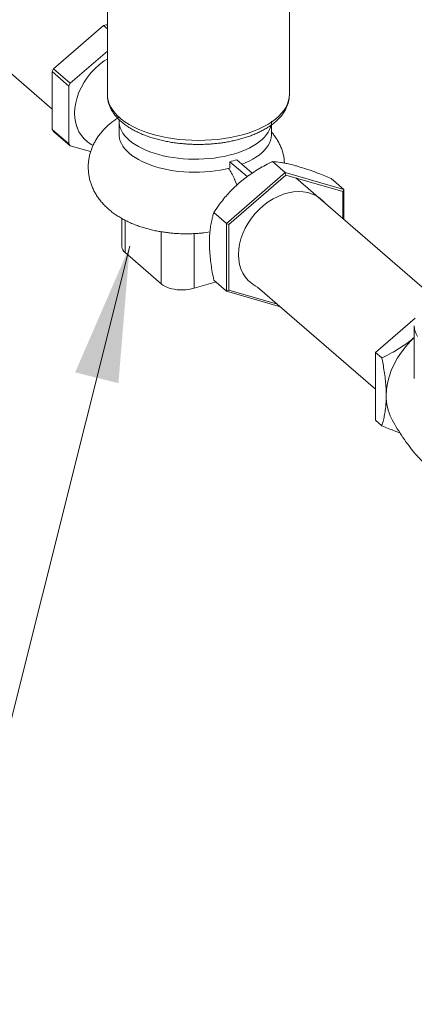
# Model space of a CAD drawing. Extents: x 22 to 39.4, y 23.8 to 34.7.
# Drawn here: x 35.6 to 36.3, y 27.7 to 29.5 of the extents above; entities that cross this region are included whole.
import ezdxf

# ---------------------------------------------------------------- set-up
doc = ezdxf.new("R2010")
doc.units = 0
doc.header["$LTSCALE"] = 0.2
doc.header["$MEASUREMENT"] = 0
doc.dimstyles.get("Standard").update_dxf_attribs({"dimtxt": 0.18, "dimasz": 0.18, "dimexe": 0.18, "dimexo": 0.0625, "dimgap": 0.09, "dimtad": 0, "dimtih": 1, "dimtoh": 1, "dimdec": 4, "dimzin": 0, "dimdsep": 46, "dimtxsty": 'Standard', "dimcen": 0.09, "dimadec": 0, "dimazin": 0, "dimtfac": 1, "dimtdec": 4, "dimtofl": 0, "dimtmove": 0, "dimatfit": 3, "dimfxl": 1, "dimtolj": 1, "dimtzin": 0, "dimarcsym": 0})

# ---------------------------------------------------------------- blocks, each defined once
blk = doc.blocks.new('A$C4188184A')
at = {"color": 7, "linetype": 'Continuous', "lineweight": 15}
for p, q in [((10.9458, 6.002), (11.4426, 5.5718)), ((11.5443, 5.8178), (11.5443, 5.5981)), ((11.8798, 5.5981), (11.8798, 5.8178)), ((11.4451, 5.6463), (11.5373, 5.7261)), ((11.5373, 5.7261), (11.5443, 5.7201)), ((11.5424, 5.7276), (11.5443, 5.7271)), ((11.5443, 5.726), (11.5424, 5.7276)), ((11.5443, 5.6789), (11.4759, 5.6196)), ((11.4759, 5.6196), (11.4451, 5.6463)), ((11.4426, 5.5347), (11.4426, 5.6411)), ((11.4426, 5.6411), (11.4733, 5.6145)), ((11.4733, 5.6145), (11.4733, 5.508)), ((11.5443, 5.5984), (11.5443, 5.5981)), ((11.4887, 5.5373), (11.4889, 5.5369)), ((11.5657, 5.5499), (11.5657, 5.5258)), ((11.8469, 5.5258), (11.8469, 5.5499)), ((11.4733, 5.508), (11.4426, 5.5347)), ((11.4451, 5.531), (11.4759, 5.5044)), ((11.4759, 5.5044), (11.5133, 5.4936)), ((11.7701, 5.4632), (11.7701, 5.475)), ((11.7701, 5.475), (11.8018, 5.4475)), ((11.7829, 5.4787), (11.8113, 5.4541)), ((11.8721, 5.455), (11.8487, 5.4752)), ((11.8721, 5.455), (11.7638, 5.3612)), ((11.8731, 5.4505), (11.768, 5.3594)), ((11.8721, 5.455), (11.8731, 5.4505)), ((11.9803, 5.4237), (11.8721, 5.455)), ((11.9782, 5.4201), (11.8731, 5.4505)), ((12.1471, 5.2241), (11.8919, 5.445)), ((11.9803, 5.4237), (11.957, 5.444)), ((11.9782, 5.4201), (11.9803, 5.4237)), ((11.9782, 5.4201), (11.9782, 5.3703)), ((11.9803, 5.4237), (11.9803, 5.3685)), ((11.7638, 5.3612), (11.7405, 5.3815)), ((11.5709, 5.3703), (11.5709, 5.3185)), ((11.5768, 5.3074), (11.5768, 5.3671)), ((11.7638, 5.3612), (11.768, 5.3594)), ((11.7638, 5.3612), (11.7638, 5.2362)), ((11.768, 5.3594), (11.768, 5.238)), ((11.6434, 5.3459), (11.6434, 5.2497)), ((11.7041, 5.3424), (11.7041, 5.2416)), ((11.6434, 5.2497), (11.5768, 5.3074)), ((11.7041, 5.2416), (11.7431, 5.2529)), ((11.7638, 5.2362), (11.7405, 5.2565)), ((11.7638, 5.2362), (11.768, 5.238)), ((11.7638, 5.2362), (11.8632, 5.2076)), ((11.768, 5.238), (11.858, 5.2121)), ((11.8211, 5.244), (12.0386, 5.0557)), ((12.0386, 5.1233), (12.1116, 5.1865)), ((12.1101, 5.1722), (12.1101, 5.0756)), ((12.0386, 5.1233), (12.0503, 5.1132)), ((12.0386, 4.9983), (12.0386, 5.1233)), ((12.0386, 4.9983), (12.0503, 4.9882))]:
    blk.add_line(p, q, dxfattribs=at)
at = {"color": 7, "linetype": 'Continuous', "lineweight": 15, "flags": 128}
for points in [[(11.5443, 5.6643), (11.5385, 5.6607), (11.53, 5.6543), (11.5219, 5.6471), (11.5145, 5.6393), (11.5076, 5.6308), (11.5016, 5.6219), (11.4963, 5.6126), (11.4919, 5.603), (11.4884, 5.5933), (11.4859, 5.5835), (11.4844, 5.5738), (11.4839, 5.5643), (11.4844, 5.5551), (11.4859, 5.5463), (11.4884, 5.5379), (11.4919, 5.5302), (11.4963, 5.5232), (11.5016, 5.5169), (11.5076, 5.5115), (11.5145, 5.507), (11.5169, 5.5057)], [(11.5443, 5.5981), (11.5445, 5.5936), (11.5456, 5.5876), (11.5476, 5.5816), (11.5504, 5.5757), (11.5541, 5.5699), (11.5585, 5.5643), (11.5638, 5.5588), (11.5699, 5.5536), (11.5767, 5.5486), (11.5842, 5.5438), (11.5923, 5.5394), (11.6011, 5.5352), (11.6105, 5.5314), (11.6204, 5.5279), (11.6308, 5.5248), (11.6416, 5.522), (11.6528, 5.5197), (11.6642, 5.5177), (11.676, 5.5162), (11.6879, 5.5151), (11.6999, 5.5145), (11.712, 5.5143), (11.7241, 5.5145), (11.7362, 5.5151), (11.7481, 5.5162), (11.7598, 5.5177), (11.7713, 5.5197), (11.7824, 5.522), (11.7932, 5.5248), (11.8036, 5.5279), (11.8135, 5.5314), (11.8229, 5.5352), (11.8317, 5.5394), (11.8399, 5.5438), (11.8474, 5.5486), (11.8542, 5.5536), (11.8602, 5.5588), (11.8655, 5.5643), (11.87, 5.5699), (11.8736, 5.5757), (11.8765, 5.5816), (11.8784, 5.5876), (11.8795, 5.5936), (11.8798, 5.5981)], [(11.5658, 5.5524), (11.5657, 5.5515), (11.5658, 5.5467), (11.5666, 5.5419), (11.568, 5.5372), (11.57, 5.5325), (11.5727, 5.5279), (11.5761, 5.5234), (11.58, 5.519), (11.5845, 5.5148)], [(11.5845, 5.5148), (11.5896, 5.5107), (11.5952, 5.5068), (11.6013, 5.5031), (11.608, 5.4997), (11.6151, 5.4964), (11.6226, 5.4934), (11.6305, 5.4907), (11.6388, 5.4883), (11.6473, 5.4861), (11.6562, 5.4842), (11.6653, 5.4827), (11.6745, 5.4814), (11.684, 5.4805), (11.6935, 5.4799), (11.7031, 5.4796), (11.7127, 5.4797), (11.7222, 5.4801), (11.7317, 5.4808), (11.7411, 5.4818), (11.7503, 5.4832), (11.7593, 5.4848), (11.7681, 5.4868), (11.7766, 5.489), (11.7847, 5.4916), (11.7925, 5.4944), (11.7999, 5.4975), (11.8068, 5.5008), (11.8133, 5.5043), (11.8193, 5.5081), (11.8247, 5.512), (11.8296, 5.5162), (11.8339, 5.5205), (11.8376, 5.5249), (11.8408, 5.5294), (11.8432, 5.5341), (11.8451, 5.5388), (11.846, 5.5423)], [(11.5657, 5.5258), (11.5658, 5.5226), (11.5666, 5.5178), (11.568, 5.5131), (11.57, 5.5084), (11.5727, 5.5038), (11.5761, 5.4993), (11.58, 5.4949), (11.5845, 5.4907)], [(11.7925, 5.4703), (11.7984, 5.4727), (11.8055, 5.476), (11.8121, 5.4796), (11.8182, 5.4833), (11.8238, 5.4873), (11.8289, 5.4914), (11.8333, 5.4957), (11.8372, 5.5002), (11.8404, 5.5048), (11.843, 5.5094), (11.8449, 5.5142), (11.8462, 5.519), (11.8468, 5.5238), (11.8469, 5.5258)], [(11.5845, 5.4907), (11.5896, 5.4866), (11.5953, 5.4826), (11.6015, 5.4789), (11.6083, 5.4754), (11.6155, 5.4722), (11.6231, 5.4692), (11.6311, 5.4664), (11.6395, 5.464), (11.6481, 5.4618), (11.6571, 5.46), (11.6663, 5.4584), (11.6757, 5.4572), (11.6852, 5.4563), (11.6949, 5.4558), (11.7046, 5.4555), (11.7143, 5.4556), (11.7239, 5.4561), (11.7335, 5.4569), (11.7429, 5.458), (11.7522, 5.4594), (11.7613, 5.4611), (11.7701, 5.4632)], [(11.9458, 5.3984), (11.9426, 5.4019), (11.9365, 5.4074), (11.9296, 5.4119), (11.9221, 5.4154), (11.914, 5.418), (11.9054, 5.4195), (11.8965, 5.4199), (11.8872, 5.4193), (11.8779, 5.4176), (11.8684, 5.4149), (11.859, 5.4111), (11.8498, 5.4064), (11.8408, 5.4008), (11.8323, 5.3944), (11.8242, 5.3872), (11.8166, 5.3793), (11.8098, 5.3708), (11.8037, 5.3618), (11.7984, 5.3525), (11.7939, 5.3429), (11.7904, 5.3331), (11.7879, 5.3232), (11.7864, 5.3135), (11.7859, 5.3039), (11.7864, 5.2946), (11.7879, 5.2857), (11.7904, 5.2773), (11.7939, 5.2696), (11.7984, 5.2625), (11.8037, 5.2562), (11.8098, 5.2508), (11.8166, 5.2463), (11.8211, 5.244)], [(11.7041, 5.2416), (11.6993, 5.2404), (11.6942, 5.2395), (11.689, 5.2389), (11.6837, 5.2387), (11.6783, 5.2387), (11.673, 5.2391), (11.6678, 5.2398), (11.6629, 5.2408), (11.6582, 5.2421), (11.6538, 5.2436), (11.6499, 5.2455), (11.6464, 5.2475), (11.6434, 5.2497)], [(12.1101, 5.1509), (12.103, 5.1441), (12.0942, 5.1344), (12.0862, 5.1241), (12.079, 5.1132), (12.0729, 5.102), (12.0677, 5.0904), (12.0637, 5.0786), (12.0607, 5.0668), (12.059, 5.0551), (12.0584, 5.0436)]]:
    blk.add_lwpolyline(points, dxfattribs=at)
at = {"color": 7, "linetype": 'Continuous', "lineweight": 15}
for centre, radius, start, end in [((11.5745, 5.6068), 0.125, 104.8854, 107.3188), ((11.5865, 5.5731), 0.1592, 152.6359, 154.7052), ((11.6173, 5.5464), 0.1592, 152.6359, 154.7052), ((11.5056, 5.5757), 0.0752, 213.0091, 216.4207), ((11.5364, 5.549), 0.0752, 213.0091, 216.4207), ((11.7194, 5.6744), 0.2058, 284.2445, 287.9597), ((11.5855, 5.3192), 0.0147, 182.7416, 233.6321), ((12.1477, 5.1728), 0.0376, 180.8111, 211.6494), ((12.1472, 5.0421), 0.0888, 178.9703, 206.924)]:
    blk.add_arc(centre, radius, start, end, dxfattribs=at)
for points, knots in [([(11.5444, 5.5985), (11.5443, 5.5978), (11.5442, 5.5949), (11.5448, 5.5899), (11.5462, 5.5833), (11.5484, 5.577), (11.5513, 5.5709), (11.5549, 5.5652), (11.5591, 5.5596), (11.5639, 5.5542), (11.5694, 5.549), (11.5755, 5.544), (11.5822, 5.5394), (11.5893, 5.535), (11.597, 5.5309), (11.605, 5.5271), (11.6135, 5.5236), (11.6223, 5.5205), (11.6315, 5.5176), (11.6409, 5.5151), (11.6505, 5.5129), (11.6602, 5.5111), (11.67, 5.5096), (11.6795, 5.5085), (11.6881, 5.5077), (11.6957, 5.5073), (11.7034, 5.5069), (11.7088, 5.5069), (11.712, 5.5069)], [0, 0, 0, 0, 0.012776, 0.052946, 0.094165, 0.13678, 0.176165, 0.216272, 0.257052, 0.298379, 0.340085, 0.382006, 0.424006, 0.46597, 0.507831, 0.549561, 0.591141, 0.632554, 0.673781, 0.714785, 0.755503, 0.795804, 0.835411, 0.873614, 0.910373, 0.936533, 0.962901, 1, 1, 1, 1]), ([(11.712, 5.5069), (11.7159, 5.5069), (11.7214, 5.507), (11.7294, 5.5073), (11.7362, 5.5077), (11.7443, 5.5085), (11.7527, 5.5094), (11.7613, 5.5107), (11.7701, 5.5123), (11.7789, 5.5141), (11.7876, 5.5163), (11.7962, 5.5187), (11.8046, 5.5214), (11.8127, 5.5245), (11.8205, 5.5278), (11.828, 5.5314), (11.8352, 5.5353), (11.8419, 5.5394), (11.8482, 5.5438), (11.854, 5.5484), (11.8593, 5.5533), (11.8641, 5.5585), (11.8683, 5.5639), (11.8719, 5.5695), (11.8748, 5.5752), (11.8771, 5.5812), (11.8787, 5.5873), (11.8796, 5.5929), (11.8797, 5.5964), (11.8797, 5.5979)], [0, 0, 0, 0, 0.045408, 0.063778, 0.094239, 0.125794, 0.159572, 0.194738, 0.230959, 0.267971, 0.305592, 0.343687, 0.382162, 0.420946, 0.459986, 0.499243, 0.538686, 0.578286, 0.618016, 0.657824, 0.697648, 0.737418, 0.777058, 0.816505, 0.855733, 0.894779, 0.933764, 0.972894, 1, 1, 1, 1]), ([(11.5668, 5.5576), (11.5667, 5.5576), (11.5642, 5.5561), (11.5594, 5.5529), (11.5527, 5.5481), (11.5464, 5.5429), (11.5405, 5.5374), (11.5351, 5.5316), (11.5301, 5.5256), (11.5256, 5.5194), (11.5217, 5.5129), (11.5182, 5.5063), (11.5153, 5.4995), (11.5129, 5.4925), (11.511, 5.4854), (11.5097, 5.4781), (11.509, 5.4708), (11.5089, 5.4634), (11.5093, 5.456), (11.5103, 5.4486), (11.5119, 5.4412), (11.5141, 5.4339), (11.5169, 5.4267), (11.5204, 5.4197), (11.5244, 5.4127), (11.5291, 5.406), (11.5344, 5.3994), (11.5401, 5.3932), (11.5463, 5.3875), (11.5527, 5.3822), (11.5596, 5.3772), (11.5669, 5.3725), (11.5746, 5.3681), (11.5826, 5.3641), (11.5909, 5.3604), (11.5994, 5.3571), (11.6081, 5.3542), (11.6169, 5.3516), (11.6258, 5.3493), (11.6348, 5.3474), (11.6438, 5.3458), (11.6527, 5.3445), (11.6613, 5.3435), (11.669, 5.3428), (11.6758, 5.3424), (11.6826, 5.3422), (11.6874, 5.3421), (11.6902, 5.3421)], [0, 0, 0, 0, 0.001021, 0.025156, 0.04917, 0.072946, 0.096393, 0.119454, 0.142112, 0.164385, 0.18631, 0.20794, 0.229332, 0.250547, 0.271641, 0.292672, 0.313695, 0.334767, 0.355944, 0.377273, 0.398814, 0.420638, 0.442823, 0.465459, 0.488647, 0.512498, 0.537137, 0.56269, 0.586252, 0.610379, 0.635, 0.659995, 0.685215, 0.710507, 0.735704, 0.760722, 0.785514, 0.810055, 0.834324, 0.858295, 0.881908, 0.905016, 0.927222, 0.948429, 0.963495, 0.978809, 1, 1, 1, 1]), ([(11.8705, 5.4724), (11.8704, 5.4794), (11.8699, 5.483), (11.8685, 5.489), (11.8664, 5.4963), (11.8635, 5.5035), (11.8601, 5.5106), (11.8561, 5.5175), (11.8517, 5.524), (11.8484, 5.5279), (11.8469, 5.5298)], [0.012484, 0.012484, 0.012484, 0.012484, 0.0693907, 0.1976865, 0.3276655, 0.4597976, 0.5946145, 0.7327169, 0.874776, 1, 1, 1, 1]), ([(11.7865, 5.4354), (11.7882, 5.4368), (11.7934, 5.4413), (11.8026, 5.4483), (11.8143, 5.4562), (11.8265, 5.4636), (11.838, 5.4699), (11.8455, 5.4736), (11.8487, 5.4752)], [0, 0, 0, 0, 0.090626, 0.278596, 0.46661, 0.659602, 0.852648, 1, 1, 1, 1]), ([(11.8487, 5.4752), (11.8534, 5.4748), (11.8603, 5.4742), (11.8712, 5.4724), (11.8804, 5.4704), (11.8884, 5.4684), (11.8934, 5.467), (11.8947, 5.4666)], [0, 0, 0, 0, 0.359668, 0.542475, 0.725238, 0.929028, 1, 1, 1, 1]), ([(11.8947, 5.4666), (11.9007, 5.4648), (11.9129, 5.4611), (11.9339, 5.4533), (11.9489, 5.4472), (11.957, 5.444)], [0, 0, 0, 0, 0.312291, 0.63137, 1, 1, 1, 1]), ([(11.7676, 5.4626), (11.7681, 5.4619), (11.7705, 5.4588), (11.7743, 5.452), (11.778, 5.4445), (11.7798, 5.4398), (11.7829, 5.4321)], [0, 0, 0, 0, 0.1070201, 0.4711886, 0.8280607, 0.9653423, 0.9653423, 0.9653423, 0.9653423]), ([(11.7405, 5.3815), (11.744, 5.3866), (11.752, 5.3986), (11.7643, 5.4136), (11.7764, 5.4263), (11.7831, 5.4323), (11.7865, 5.4354)], [0, 0, 0, 0, 0.27401, 0.632524, 0.816276, 1, 1, 1, 1]), ([(11.7324, 5.326), (11.7324, 5.3273), (11.7324, 5.3328), (11.7329, 5.3421), (11.7341, 5.3534), (11.7359, 5.364), (11.7381, 5.3734), (11.7398, 5.379), (11.7405, 5.3815)], [0, 0, 0, 0, 0.063551, 0.25625, 0.448993, 0.647234, 0.845534, 1, 1, 1, 1]), ([(11.6902, 5.3421), (11.6937, 5.3421), (11.6985, 5.3422), (11.7056, 5.3425), (11.7117, 5.3429), (11.7179, 5.3434), (11.7217, 5.3438), (11.7333, 5.3458)], [0, 0, 0, 0, 0.2959819, 0.4173073, 0.6184788, 0.8274043, 0.9532827, 0.9532827, 0.9532827, 0.9532827]), ([(11.7405, 5.2565), (11.7395, 5.2615), (11.7376, 5.2712), (11.7354, 5.2855), (11.7337, 5.2993), (11.7326, 5.3129), (11.7324, 5.3216), (11.7324, 5.326)], [0, 0, 0, 0, 0.2105421, 0.4052616, 0.5999247, 0.7999832, 1, 1, 1, 1]), ([(12.1101, 5.1511), (12.1075, 5.1489), (12.1015, 5.1439), (12.0877, 5.134), (12.0703, 5.1233), (12.0563, 5.1162), (12.0503, 5.1132)], [0, 0, 0, 0, 0.14303, 0.330019, 0.713947, 1, 1, 1, 1]), ([(12.0503, 5.1132), (12.051, 5.1095), (12.0526, 5.1011), (12.0547, 5.0883), (12.0566, 5.0745), (12.0579, 5.0609), (12.0583, 5.0507), (12.0584, 5.045), (12.0584, 5.0436)], [0, 0, 0, 0, 0.154467, 0.34759, 0.540661, 0.738579, 0.936449, 1, 1, 1, 1]), ([(12.0584, 5.0436), (12.0583, 5.0395), (12.0582, 5.0313), (12.0571, 5.0197), (12.0554, 5.0087), (12.0531, 4.9981), (12.0512, 4.9915), (12.0503, 4.9882)], [0, 0, 0, 0, 0.194297, 0.38863, 0.589013, 0.789459, 1, 1, 1, 1]), ([(12.068, 5.0019), (12.0685, 5.0009), (12.0717, 4.9944), (12.0787, 4.9826), (12.0889, 4.9666), (12.1002, 4.951), (12.1124, 4.936), (12.1254, 4.9216), (12.1392, 4.9079), (12.1537, 4.895), (12.1688, 4.8829), (12.1844, 4.8717), (12.2005, 4.8616), (12.2126, 4.8545), (12.2194, 4.8512), (12.2205, 4.8506)], [0, 0, 0, 0, 0.015282, 0.102978, 0.191079, 0.279434, 0.367912, 0.456396, 0.544782, 0.632973, 0.720877, 0.808383, 0.895394, 0.981817, 1, 1, 1, 1]), ([(12.0503, 4.9882), (12.0581, 4.985), (12.0695, 4.9803), (12.0803, 4.9763), (12.0836, 4.9751)], [0, 0, 0, 0, 0.694837, 1, 1, 1, 1])]:
    blk.add_open_spline(points, degree=3, knots=knots, dxfattribs=at)

msp = doc.modelspace()

# ---------------------------------------------------------------- block references
at = {"lineweight": 0}
msp.add_blockref('A$C4188184A', (24.206, 23.7808), dxfattribs=at)

# ---------------------------------------------------------------- leaders
at = {"lineweight": 0, "annotation_type": 0, "has_hookline": 1, "hookline_direction": 1}
msp.add_leader([(35.7915, 29.1), (35.1277, 26.4515), (34.8777, 26.4515)], dimstyle='Standard', override={"dimtxt": 0.1, "dimasz": 0.25, "dimexe": 0.06, "dimtad": 0, "dimlwd": 0, "dimlwe": 0}, dxfattribs=at)

doc.saveas('drawing.dxf')
